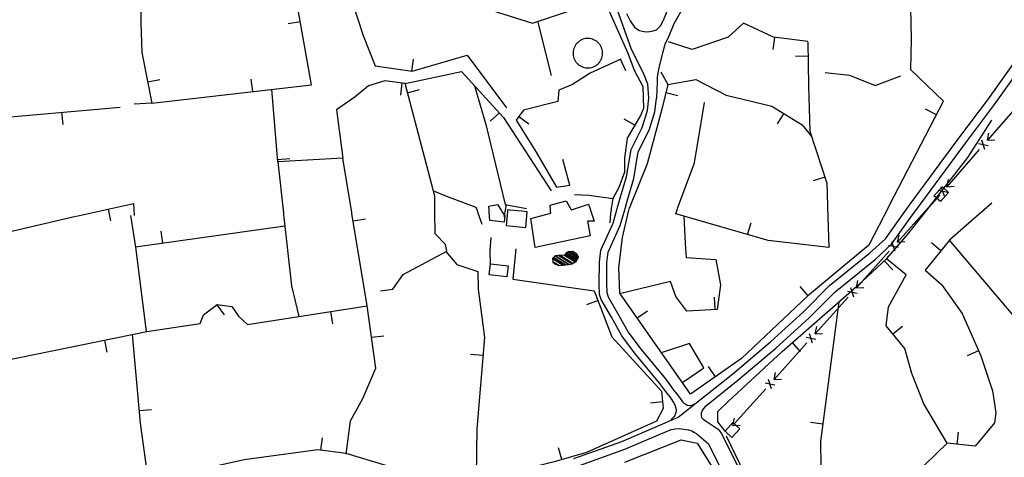
# Model space of a CAD drawing. Units: millimetres. Extents: x 597750 to 633566, y 4409830 to 4429353.
# Drawn here: x 609107 to 609506, y 4414644 to 4414822 of the extents above; entities that cross this region are included whole.
import ezdxf

# ---------------------------------------------------------------- set-up
doc = ezdxf.new("R2010")
doc.units = ezdxf.units.MM
doc.header["$LTSCALE"] = 0.3
for name, color, linetype in [('00_CARTOGRAFÍA', 8, 'Continuous'), ('00_ORTOFOTO', 4, 'Continuous'), ('21', 175, 'Continuous'), ('38', 8, 'Continuous'), ('43', 8, 'Continuous'), ('47', 9, 'Continuous'), ('50', 8, 'Continuous'), ('51', 8, 'Continuous')]:
    doc.layers.add(name, color=color, linetype=linetype)
picture_1 = doc.add_image_def('image1.ecw', size_in_pixel=(115520, 76120))

# ---------------------------------------------------------------- blocks, each defined once
blk = doc.blocks.new('CARTO')
at = {"layer": '21', "color": 8}
for p, q in [((609386.84, 4414950.54), (609386.8, 4414951.07)), ((609391.63, 4414951.14), (609391.97, 4414950.61)), ((609387.12, 4414946.91), (609386.84, 4414950.54))]:
    blk.add_line(p, q, dxfattribs=at)
for points in [[(609386.8, 4414951.07), (609386.67, 4414952.78), (609390.16, 4414953.39), (609391.63, 4414951.14)], [(609391.97, 4414950.61), (609393.16, 4414948.8), (609392.87, 4414946.29), (609387.12, 4414946.91)]]:
    blk.add_lwpolyline(points, dxfattribs=at)
at = {"layer": '38', "color": 8}
for points in [[(609561.79, 4414953.58), (609580.01, 4414978.34), (609591.72, 4414993.95), (609605.25, 4415012.95), (609616.62, 4415028.59), (609637.32, 4415057.4), (609662.31, 4415091.49), (609683.06, 4415121.77)], [(609438.77, 4414951.81), (609440.08, 4414956.58), (609442.48, 4414964.69), (609444.34, 4414975.82), (609448.86, 4414984.67), (609451.02, 4414991.61), (609451.6, 4414996.64), (609451.22, 4415002.23), (609449.45, 4415006.74), (609444.53, 4415016.31), (609438.9, 4415032.24), (609434.47, 4415040.76), (609426.23, 4415055.47), (609421.11, 4415065.09), (609417.66, 4415072.42), (609414.75, 4415080.25), (609413.19, 4415084.74)], [(609557.6, 4414953.52), (609577.33, 4414980.33), (609589.02, 4414995.92), (609602.54, 4415014.9), (609613.91, 4415030.54), (609618.1, 4415036.37)], [(609442.54, 4415030.97), (609444.03, 4415027.98), (609445.74, 4415025.42), (609447.69, 4415023.96), (609449.64, 4415023.59), (609451.22, 4415023.47), (609453.29, 4415023.84), (609454.63, 4415024.32), (609456.34, 4415025.91), (609457.56, 4415028.22), (609458.41, 4415030.54), (609459.22, 4415032.54)], [(609464.46, 4415031.42), (609461.7, 4415026.76), (609459.63, 4415021.77), (609458.04, 4415018.35), (609457.07, 4415014.82), (609455.97, 4415010.68), (609455.36, 4415007.51), (609455, 4415005.2), (609455, 4415003.01), (609454.62, 4414996.57)], [(609441.91, 4414951.86), (609442.98, 4414955.75), (609445.43, 4414964.01), (609447.24, 4414974.87), (609451.66, 4414983.53), (609453.99, 4414990.98), (609454.62, 4414996.57)], [(609459.51, 4414876.1), (609456.05, 4414880.84), (609446.22, 4414892.78), (609440.63, 4414900.14), (609436.36, 4414907.71), (609432.28, 4414914.89), (609431.61, 4414916.92), (609431.46, 4414921.27), (609431.54, 4414930.01), (609432.09, 4414934.98), (609437.15, 4414945.91), (609438.62, 4414951.28)], [(609462.24, 4414877.48), (609458.43, 4414882.69), (609448.58, 4414894.65), (609443.16, 4414901.8), (609438.98, 4414909.2), (609435.2, 4414915.86), (609434.61, 4414917.63), (609434.47, 4414921.45), (609434.55, 4414929.83), (609435.03, 4414934.16), (609439.99, 4414944.87), (609441.76, 4414951.33)], [(609438.62, 4414951.28), (609438.77, 4414951.81)], [(609441.76, 4414951.33), (609441.91, 4414951.86)], [(609463.51, 4414867.14), (609485.61, 4414884.82), (609500.89, 4414897.69), (609514.25, 4414909.92), (609524.87, 4414920.55), (609541.14, 4414933.69), (609547.52, 4414939.52), (609555.2, 4414950.25), (609557.21, 4414952.99)], [(609474.4, 4414871.57), (609487.73, 4414882.24), (609503.1, 4414895.18), (609516.56, 4414907.51), (609527.1, 4414918.06), (609543.32, 4414931.16), (609550.03, 4414937.3), (609557.9, 4414948.29), (609561.4, 4414953.05)], [(609557.21, 4414952.99), (609557.6, 4414953.52)], [(609561.4, 4414953.05), (609561.79, 4414953.58)], [(609459.51, 4414876.1), (609460.65, 4414874.66), (609461.55, 4414873.14), (609462.08, 4414872.23), (609462.36, 4414871.29), (609462.6, 4414870.34), (609462.65, 4414869.48), (609462.41, 4414868.63), (609462.12, 4414867.87), (609461.65, 4414867.3), (609460.56, 4414866.21)], [(609462.24, 4414877.48), (609464.02, 4414875.18), (609465.26, 4414873.42), (609465.78, 4414872.9), (609466.54, 4414872.42), (609467.16, 4414872.09), (609468.25, 4414871.95), (609469.15, 4414872.09), (609470.24, 4414872.76)], [(609474.4, 4414871.57), (609473.28, 4414870.15), (609472.76, 4414868.86), (609472.76, 4414867.87), (609472.99, 4414867.06), (609473.75, 4414866.21), (609474.8, 4414865.59), (609476.05, 4414864.75)], [(609421.2, 4414850.39), (609440.55, 4414857.38), (609454.18, 4414863.17), (609463.51, 4414867.14)], [(609476.05, 4414864.75), (609479.74, 4414862.29), (609481.01, 4414860.6), (609492.66, 4414837.17), (609495.71, 4414830.98), (609497.66, 4414828.02), (609502.95, 4414823.08), (609511.85, 4414817.59), (609525.58, 4414813), (609536.33, 4414810.02), (609543.74, 4414807.67), (609550.25, 4414805.4), (609555.84, 4414801.89), (609559.51, 4414796.96)], [(609422.3, 4414847.23), (609441.78, 4414854.26), (609455.48, 4414860.09), (609460.56, 4414862.24)], [(609460.56, 4414862.24), (609462.22, 4414862.46), (609463.93, 4414862.55), (609465.78, 4414862.31), (609467.63, 4414862.08), (609469.01, 4414861.6), (609470.1, 4414860.99), (609470.98, 4414860.4)], [(609470.98, 4414860.4), (609475.73, 4414856.43), (609486.76, 4414834.25), (609490.22, 4414827.23), (609492.51, 4414823.76), (609498.71, 4414817.96), (609509.04, 4414811.59), (609523.66, 4414806.7), (609534.45, 4414803.71), (609541.66, 4414801.42), (609547.38, 4414799.43), (609551.28, 4414796.98), (609556.62, 4414789.73), (609576.61, 4414765.6), (609578.46, 4414762.31), (609581.85, 4414760.73), (609584.23, 4414760.57), (609587.46, 4414760.57)]]:
    blk.add_lwpolyline(points, dxfattribs=at)
at = {"layer": '43', "color": 8}
for p, q in [((609602.02, 4414994.59), (609588.89, 4414979.5)), ((609587.91, 4414975.71), (609586.61, 4414979.49)), ((609588.9, 4414979.5), (609589.47, 4414982.44)), ((609588.9, 4414979.5), (609591.89, 4414979.7)), ((609585.61, 4414975.73), (609572.49, 4414960.64)), ((609589.22, 4414977.22), (609585.3, 4414977.99)), ((609572.49, 4414960.64), (609573.06, 4414963.58)), ((609572.82, 4414958.36), (609568.89, 4414959.12)), ((609571.5, 4414956.85), (609570.21, 4414960.63)), ((609572.49, 4414960.64), (609575.48, 4414960.84)), ((609569.61, 4414957.25), (609566.33, 4414953.65)), ((609565.82, 4414953.12), (609552.46, 4414938.23)), ((609552.46, 4414938.23), (609553.08, 4414941.17)), ((609552.76, 4414935.96), (609548.84, 4414936.78)), ((609551.42, 4414934.47), (609550.18, 4414938.27)), ((609552.46, 4414938.23), (609555.46, 4414938.4)), ((609549.12, 4414934.51), (609535.76, 4414919.62)), ((609534.72, 4414915.86), (609533.48, 4414919.66)), ((609535.76, 4414919.63), (609536.38, 4414922.57)), ((609535.76, 4414919.63), (609538.76, 4414919.79)), ((609532.42, 4414915.9), (609519.06, 4414901.02)), ((609536.06, 4414917.35), (609532.15, 4414918.17)), ((609519.07, 4414901.02), (609519.69, 4414903.96)), ((609519.36, 4414898.74), (609515.45, 4414899.57)), ((609518.02, 4414897.25), (609516.79, 4414901.05)), ((609519.07, 4414901.02), (609522.06, 4414901.18)), ((609515.72, 4414897.3), (609502.36, 4414882.41)), ((609502.37, 4414882.42), (609502.99, 4414885.35)), ((609502.66, 4414880.14), (609498.75, 4414880.96)), ((609501.33, 4414878.65), (609500.09, 4414882.45)), ((609502.37, 4414882.42), (609505.36, 4414882.58)), ((609499.02, 4414878.69), (609486.23, 4414864.43)), ((609485.67, 4414863.81), (609486.29, 4414866.75)), ((609485.67, 4414863.81), (609488.67, 4414863.97))]:
    blk.add_line(p, q, dxfattribs=at)
for points in [[(609569.83, 4414954.63), (609567.19, 4414956.93), (609570.67, 4414960.66), (609573.15, 4414958.27), (609569.83, 4414954.63)], [(609566.33, 4414953.65), (609565.74, 4414953), (609565.74, 4414953.03)]]:
    blk.add_lwpolyline(points, dxfattribs=at)
at = {"layer": '47', "color": 8, "linetype": 'Continuous'}
for p, q in [((609394.28, 4414951.18), (609394.23, 4414950.64)), ((609395.22, 4414951.19), (609395.08, 4414951.19)), ((609400.01, 4414950.73), (609395.22, 4414951.19)), ((609411.72, 4414950.9), (609411.66, 4414951.43)), ((609427.71, 4414951.66), (609427.89, 4414951.13)), ((609402.2, 4414950.53), (609400.01, 4414950.73))]:
    blk.add_line(p, q, dxfattribs=at)
for points in [[(609411.66, 4414951.43), (609411.48, 4414953.15), (609418.08, 4414954.98), (609419.97, 4414951.54)], [(609395.08, 4414951.19), (609394.29, 4414951.26), (609394.28, 4414951.18)], [(609427.89, 4414951.13), (609429.43, 4414946.74), (609426.62, 4414946.65), (609427.82, 4414940.79), (609405.5, 4414935.95)], [(609419.97, 4414951.54), (609420.13, 4414951.25), (609421.05, 4414951.56)], [(609421.05, 4414951.56), (609427.04, 4414953.59), (609427.71, 4414951.66)], [(609394.23, 4414950.64), (609393.7, 4414944.87), (609401.61, 4414944.14), (609402.2, 4414950.53)], [(609405.5, 4414935.95), (609403.67, 4414947.74), (609411.83, 4414949.9), (609411.72, 4414950.9)]]:
    blk.add_lwpolyline(points, dxfattribs=at)
for points in [[(609393.96, 4414924.18), (609386.78, 4414924.99), (609387.27, 4414929.35), (609394.45, 4414928.54)], [(609482.48, 4414861.51), (609485.7, 4414864.98), (609488.41, 4414862.46), (609485.19, 4414858.99)]]:
    blk.add_lwpolyline(points, close=True, dxfattribs=at)
at = {"layer": '50', "color": 8, "linetype": 'Continuous'}
for p, q in [((609310.2, 4415027.58), (609305.28, 4415026.7)), ((609412.03, 4415005.77), (609406.72, 4415027.3)), ((609502.56, 4415021.22), (609501.93, 4415016.26)), ((609355.4, 4415007.5), (609356.14, 4415012.45)), ((609440.06, 4415012.29), (609442.11, 4415007.74)), ((609516.1, 4415013.6), (609511.1, 4415013.53)), ((609248.27, 4415003.2), (609253.18, 4415004.16)), ((609290.86, 4414999.27), (609290.29, 4415004.24)), ((609351.42, 4415002.72), (609350.81, 4414997.76)), ((609353.73, 4414998.8), (609358.56, 4415000.07)), ((609458.52, 4414998.88), (609463.38, 4414997.7)), ((609242.82, 4414994.33), (609249.92, 4414994.74)), ((609568.21, 4414989.78), (609563.77, 4414992.08)), ((609213.36, 4414990.84), (609213.8, 4414985.86)), ((609390.92, 4414990.57), (609387.23, 4414987.2)), ((609398.88, 4414989.18), (609402.85, 4414986.15)), ((609445.89, 4414985.56), (609441.59, 4414988.11)), ((609506.26, 4414990.43), (609503.63, 4414986.17)), ((609301, 4414971.64), (609305.98, 4414972.05)), ((609301.07, 4414970.79), (609303.34, 4414949.87)), ((609523, 4414964.6), (609518.25, 4414963.03)), ((609232.21, 4414951.52), (609232.81, 4414948.86)), ((609381.87, 4414951), (609382.06, 4414950.47)), ((609393.22, 4414951.16), (609392.69, 4414948.52)), ((609393.67, 4414953.43), (609393.22, 4414951.16)), ((609436.33, 4414951.78), (609436.24, 4414951.25)), ((609443.53, 4414951.88), (609443.31, 4414951.35)), ((609463.18, 4414951.64), (609463.37, 4414952.17)), ((609524.07, 4414953.04), (609524.08, 4414952.51)), ((609549.05, 4414952.87), (609549.33, 4414953.4)), ((609565.81, 4414953.11), (609566.23, 4414953.65)), ((609183.36, 4414940.44), (609219.15, 4414948.66)), ((609232.73, 4414948.85), (609233.21, 4414946.76)), ((609241.36, 4414948.98), (609243.3, 4414936.15)), ((609303.34, 4414949.87), (609303.4, 4414949.34)), ((609331.15, 4414949.74), (609331.06, 4414950.27)), ((609331.64, 4414946.78), (609336.57, 4414947.6)), ((609364.82, 4414950.22), (609364.81, 4414950.75)), ((609382.06, 4414950.47), (609383.88, 4414945.5)), ((609491.62, 4414941.26), (609493.01, 4414946.07)), ((609254.4, 4414937.71), (609253.71, 4414942.66)), ((609570.07, 4414934.72), (609566.18, 4414937.86)), ((609547.08, 4414930.6), (609550.49, 4414926.94)), ((609516.18, 4414916.42), (609512.98, 4414920.26)), ((609478.45, 4414910.87), (609478.16, 4414915.86)), ((609276.31, 4414912.75), (609279.29, 4414908.74)), ((609430.95, 4414914.5), (609426.28, 4414912.71)), ((609322.43, 4414910.03), (609323.2, 4414905.09)), ((609446.87, 4414907.44), (609450.97, 4414910.31)), ((609550.59, 4414900.95), (609554.43, 4414904.15)), ((609339.09, 4414899.58), (609344.04, 4414900.25)), ((609230.72, 4414898.47), (609231.72, 4414893.57)), ((609509.68, 4414897.43), (609512.96, 4414893.66)), ((609384.27, 4414892.27), (609379.29, 4414892.68)), ((609585.3, 4414894.1), (609580.72, 4414892.09)), ((609478.57, 4414883.62), (609475.71, 4414887.72)), ((609457.16, 4414873.36), (609452.18, 4414872.88)), ((609244.86, 4414869.88), (609249.84, 4414870.32)), ((609522.1, 4414864.41), (609517.14, 4414865.07)), ((609576.65, 4414856.18), (609577.19, 4414861.15)), ((609318.49, 4414853.81), (609319.17, 4414858.77)), ((609416.29, 4414849.97), (609414.91, 4414854.77))]:
    blk.add_line(p, q, dxfattribs=at)
for points in [[(609398.76, 4415123.76), (609402.84, 4415116.93), (609407.18, 4415104.67), (609409.07, 4415093.01), (609410.05, 4415084.64), (609412.76, 4415077.8), (609416.63, 4415068.1), (609433.26, 4415036.92), (609443.04, 4415014.85), (609445.62, 4415007.89), (609449.14, 4415001.3), (609449.44, 4414992.43), (609448.22, 4414989.48), (609442.77, 4414980.29), (609441.68, 4414972.27), (609441.75, 4414966.58), (609439.45, 4414960.37), (609437.01, 4414955.84), (609436.33, 4414951.78)], [(609549.33, 4414953.4), (609571.1, 4414995.36), (609557.82, 4415008.08), (609558.1, 4415020.45), (609557.82, 4415033.26), (609553.79, 4415040.53), (609566.15, 4415052.31), (609574.06, 4415059.59), (609588.55, 4415060.21), (609599.06, 4415054.77), (609613.85, 4415089.41)], [(609228.09, 4415085.16), (609236.15, 4415059.88), (609245.5, 4415032.12), (609245.55, 4415027.43), (609245.96, 4415015.06), (609249.96, 4414994.54), (609314.75, 4415002.03), (609305.68, 4415052.98), (609299.39, 4415076.35)], [(609305.74, 4415052.67), (609324.19, 4415057.34), (609335.69, 4415022.04), (609340.59, 4415009.72), (609355.62, 4415007.47), (609377.85, 4415013.99), (609393.8, 4414992.69)], [(609380.47, 4415055.65), (609380.67, 4415034.4), (609404.32, 4415026.94), (609433.32, 4415036.79)], [(609516.02, 4415019.52), (609502.15, 4415021.27), (609490.02, 4415026.99), (609483.71, 4415021.35), (609469.15, 4415016.3), (609459.58, 4415019.46)], [(609516.02, 4415019.39), (609516.27, 4415001.63), (609516.87, 4414983.13), (609523.81, 4414962.15), (609524.07, 4414953.04)], [(609440.25, 4415012.38), (609427.7, 4415006.73), (609420.57, 4415002.08), (609415.03, 4414999.76), (609414.59, 4414995.25), (609400.76, 4414991.65), (609397.68, 4414987.61), (609405.9, 4414974.71), (609414.08, 4414960.43), (609419.5, 4414961.25), (609416.63, 4414971.65)], [(609364.81, 4414950.75), (609364.74, 4414956.83), (609352.74, 4415002.56), (609375.56, 4415007.4), (609392.6, 4414988.73), (609411.91, 4414959.03)], [(609456.46, 4415007.29), (609459.32, 4415002.18), (609456.88, 4414992.15), (609450.84, 4414970.01), (609443.53, 4414951.88)], [(609523.08, 4415007.02), (609533.03, 4415005.9), (609543.39, 4415001.77), (609553.78, 4415005.65)], [(609352.74, 4415002.56), (609344.42, 4415003.58), (609337.88, 4415001.56), (609332.43, 4414997.06), (609324.87, 4414991.9), (609327.43, 4414972.18)], [(609459.32, 4415002.18), (609470.61, 4415004.13), (609483, 4414997.78), (609501.49, 4414993.38), (609513.77, 4414985.78), (609517.56, 4414981.07)], [(609331.06, 4414950.27), (609327.43, 4414972.18), (609301.07, 4414970.79), (609298.66, 4415000.17)], [(609380.89, 4415001.57), (609385.39, 4414985.89), (609393.35, 4414953.49), (609401.93, 4414951.78)], [(609165.01, 4414994.63), (609177.37, 4414991.22), (609181.66, 4414988.02), (609237.16, 4414992.95)], [(609463.37, 4414952.17), (609470.02, 4414970.37), (609474.1, 4414994.86)], [(609566.23, 4414953.65), (609581, 4414972.48), (609590.76, 4414987.6)], [(609364.2, 4414958.93), (609369.43, 4414956.82), (609381.36, 4414952.4), (609381.87, 4414951)], [(609437.01, 4414955.79), (609427.31, 4414957.16), (609421.37, 4414957.33)], [(609219.44, 4414948.66), (609242.55, 4414953.83), (609242.75, 4414949)], [(609436.24, 4414951.25), (609436.02, 4414949.89), (609435.69, 4414946.07)], [(609549.05, 4414952.87), (609540.79, 4414936.9), (609515.99, 4414916.26), (609489.1, 4414890.97), (609468.46, 4414876.57), (609439.81, 4414917.54), (609439.33, 4414927.78), (609440.93, 4414940.1), (609443.49, 4414951.14)], [(609524.08, 4414952.51), (609524.57, 4414935.97), (609499.97, 4414938.86), (609462.46, 4414949.65), (609463.18, 4414951.64)], [(609482.48, 4414861.51), (609479.62, 4414865.35), (609479.57, 4414869.48), (609483.77, 4414873.59), (609505.59, 4414893.86), (609538.06, 4414922.2), (609548.13, 4414931.57), (609556.76, 4414941.56), (609565.81, 4414953.11)], [(609182.2, 4414947.6), (609185.45, 4414923.81), (609189.61, 4414890.04), (609247.97, 4414902.01), (609269.56, 4414905.15), (609270.89, 4414908.73), (609276.46, 4414912.86), (609282.41, 4414912.06), (609285.08, 4414908.16), (609288.75, 4414904.76), (609337.35, 4414912.36), (609331.15, 4414949.74)], [(609303.4, 4414949.34), (609306.56, 4414920.42), (609309.56, 4414908.01)], [(609342.71, 4414918.43), (609347.77, 4414919.05), (609351.94, 4414925.04), (609369.58, 4414934.57), (609369.05, 4414937.25), (609364.93, 4414941.51), (609364.82, 4414950.22)], [(609465.78, 4414948.7), (609466.36, 4414937.57), (609466.68, 4414932.01), (609478.69, 4414931.1), (609480.57, 4414920.81), (609479.25, 4414910.92), (609466.95, 4414910.2), (609462.5, 4414916.15), (609460.3, 4414922.18), (609439.61, 4414917.24)], [(609303.92, 4414944.65), (609243.3, 4414936.15), (609247.67, 4414901.95)], [(609387.27, 4414929.35), (609387.14, 4414934.6), (609387.57, 4414940.1)], [(609602.33, 4414905.11), (609573.54, 4414939.01), (609563.63, 4414926.76), (609570.26, 4414920.97), (609578.66, 4414909.26), (609586.18, 4414892.1), (609590.98, 4414877.85), (609592.34, 4414868.99), (609591.83, 4414864.92), (609583.94, 4414855.38), (609572.61, 4414856.62), (609545.25, 4414830.22), (609523.17, 4414831.32), (609518.12, 4414830.5)], [(609397.67, 4414935.41), (609396.33, 4414923.11), (609429.44, 4414918.41), (609436.6, 4414899.84), (609456.74, 4414877.69), (609457.41, 4414870.75), (609454.72, 4414865.6), (609426.31, 4414852.85), (609413.11, 4414849.05), (609397, 4414845.02), (609360.98, 4414842.78), (609328.76, 4414852.4), (609317.35, 4414853.97), (609287.37, 4414849.94), (609248.66, 4414841.22), (609245.31, 4414864.71), (609242.17, 4414900.73)], [(609369.18, 4414934.35), (609373.71, 4414929.18), (609382.18, 4414926.22), (609382.27, 4414919.1), (609384.88, 4414899.51), (609381.78, 4414862.53), (609381.49, 4414843.28)], [(609572.61, 4414856.62), (609563.17, 4414872.57), (609558.2, 4414884.94), (609555.45, 4414895.1), (609547.9, 4414904.19), (609548.75, 4414911.96), (609555.9, 4414924.92), (609547.93, 4414931.38)], [(609328.8, 4414852.15), (609330.55, 4414865.71), (609335.5, 4414874.83), (609340.78, 4414887.09), (609337.35, 4414912.36)], [(609528.64, 4414913.98), (609525, 4414886.16), (609521.16, 4414857.36), (609521.29, 4414847.05), (609521.79, 4414831.11)], [(609514.77, 4414829.37), (609510.56, 4414829.04), (609513.09, 4414818.26), (609508.55, 4414820.96), (609502.99, 4414825.67), (609496.09, 4414832.57), (609483.13, 4414859.49)], [(609441.83, 4414848.98), (609464.72, 4414858.07), (609471.11, 4414856.72), (609481.88, 4414839.56)]]:
    blk.add_lwpolyline(points, dxfattribs=at)
at = {"layer": '51', "color": 8, "linetype": 'Continuous'}
blk.add_lwpolyline([(609427.05, 4415020.8, 0.049143), (609425.87, 4415020.73, 0.04914), (609424.74, 4415020.44, 0.049136), (609423.68, 4415019.92, 0.04913), (609422.75, 4415019.21, 0.049124), (609421.97, 4415018.33, 0.049118), (609421.38, 4415017.32, 0.049113), (609421, 4415016.21, 0.049111), (609420.84, 4415015.05, 0.049111), (609420.91, 4415013.87, 0.049113), (609421.2, 4415012.74, 0.049118), (609421.72, 4415011.68, 0.049124), (609422.43, 4415010.75, 0.04913), (609423.31, 4415009.97, 0.049136), (609424.32, 4415009.38, 0.04914), (609425.43, 4415008.99, 0.049143), (609426.59, 4415008.83, 0.049143), (609427.76, 4415008.91, 0.04914), (609428.9, 4415009.2, 0.049136), (609429.95, 4415009.72, 0.04913), (609430.89, 4415010.43, 0.049124), (609431.67, 4415011.31, 0.049118), (609432.26, 4415012.32, 0.049113), (609432.64, 4415013.43, 0.049111), (609432.8, 4415014.59, 0.049111), (609432.73, 4415015.76, 0.049113), (609432.43, 4415016.9, 0.049118), (609431.92, 4415017.96, 0.049124), (609431.21, 4415018.89, 0.04913), (609430.33, 4415019.67, 0.049136), (609429.32, 4415020.26, 0.04914), (609428.21, 4415020.65, 0.049143)], format="xyb", close=True, dxfattribs=at)
for points in [[(609590.67, 4414954), (609581.43, 4414945.87), (609573.54, 4414939.01)], [(609465.41, 4414881.4), (609473.93, 4414887.2), (609468.09, 4414897.08), (609456.63, 4414893.35)]]:
    blk.add_lwpolyline(points, dxfattribs=at)
at = {"layer": '21', "color": 8}
mesh = blk.add_polyface(dxfattribs=at)
corners = [(609413.71, 4414929.3), (609414.25, 4414929.07), (609412.62, 4414930.08), (609415.12, 4414928.7), (609412.6, 4414930.26), (609416.77, 4414928.86), (609412.45, 4414931.54), (609417.74, 4414928.96), (609412.89, 4414931.97), (609419.08, 4414929.14), (609413.52, 4414932.59), (609420.47, 4414929.33), (609415.02, 4414932.71), (609420.79, 4414929.57), (609415.65, 4414932.76), (609421.64, 4414930.23), (609417.41, 4414932.85), (609422.2, 4414930.66), (609417.74, 4414933.43), (609422.47, 4414931.09), (609417.99, 4414933.87), (609418.82, 4414934.22), (609422.86, 4414931.72), (609418.82, 4414934.22), (609419.43, 4414934.29), (609423.06, 4414932.04), (609420.6, 4414934.42), (609422.36, 4414933.33), (609420.71, 4414934.43)]
mesh.append_faces([[corners[k] for k in face] for face in [(0, 0, 1, 2), (2, 1, 3, 4), (4, 3, 5, 6), (6, 5, 7, 8), (8, 7, 9, 10), (10, 9, 11, 12), (12, 11, 13, 14), (14, 13, 15, 16), (16, 15, 17, 18), (18, 17, 19, 20), (20, 19, 22, 23), (21, 22, 25, 24), (24, 25, 27, 26), (26, 27, 28, 28)]], dxfattribs={"vtx0": -1, "vtx2": -1, "color": 8})

msp = doc.modelspace()

# ---------------------------------------------------------------- block references
at = {"layer": '00_CARTOGRAFÍA'}
msp.add_blockref('CARTO', (-89.604, -206.817), dxfattribs=at)

# ---------------------------------------------------------------- referenced raster images: frames only (the image files are external)
at = {"layer": '00_ORTOFOTO'}
image = msp.add_image(picture_1, insert=(597750, 4409830), size_in_units=(28880, 19030), dxfattribs=dict(at, brightness=80))
image.dxf.flags = 7

doc.saveas('drawing.dxf')
